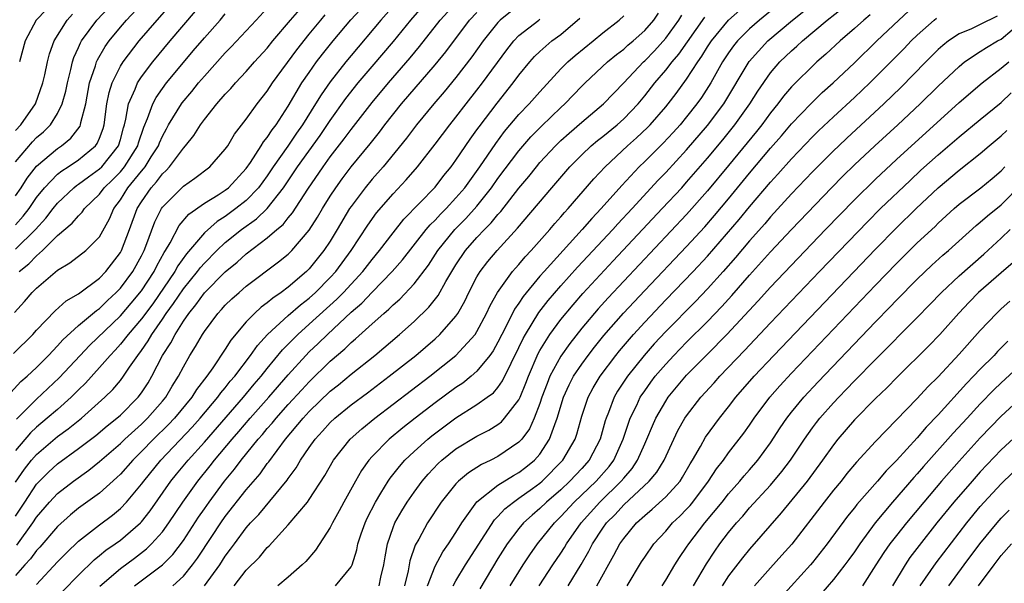
# Model space of a CAD drawing. Units: inches. Extents: x 2601000 to 2604000, y 1488000 to 1491000.
# Drawn here: x 2601099 to 2601193, y 1488879 to 1488933 of the extents above; entities that cross this region are included whole.
import ezdxf

# ---------------------------------------------------------------- set-up
doc = ezdxf.new("R2010")
doc.units = ezdxf.units.IN
doc.header["$MEASUREMENT"] = 0
doc.layers.add('LD26011488_2ft', color=194, linetype='Continuous')

msp = doc.modelspace()

# ---------------------------------------------------------------- linework, layer by layer
at = {"layer": 'LD26011488_2ft'}
for points, elevation in [([(2601129.506, 1488879), (2601131, 1488880.83), (2601131.087, 1488881), (2601131.555, 1488882.445), (2601131.648, 1488883), (2601131.963, 1488883.962), (2601132.325, 1488885), (2601132.541, 1488885.459), (2601133.315, 1488887), (2601133.83, 1488887.83), (2601134.527, 1488889), (2601134.716, 1488889.284), (2601135.597, 1488890.403), (2601136.13, 1488891), (2601137, 1488891.825), (2601138.304, 1488893), (2601138.687, 1488893.313), (2601141, 1488895.033), (2601143, 1488896.299), (2601143.981, 1488897), (2601144.563, 1488897.437), (2601145, 1488897.942), (2601145.446, 1488898.554), (2601146.254, 1488900.254), (2601147, 1488901.741), (2601147.395, 1488902.605), (2601147.619, 1488903), (2601148.911, 1488905.089), (2601149.782, 1488906.218), (2601151, 1488907.631), (2601152.599, 1488909.401), (2601155.955, 1488913), (2601156.445, 1488913.555), (2601157.809, 1488915), (2601160.289, 1488917.711), (2601161, 1488918.446), (2601163, 1488920.599), (2601165, 1488922.921), (2601166.549, 1488925), (2601168.953, 1488929.047), (2601170.732, 1488931), (2601173.094, 1488933), (2601178.08, 1488937)], 9388), ([(2601098.813, 1488901.187), (2601100.65, 1488903), (2601101, 1488903.39), (2601102.765, 1488905.235), (2601103.811, 1488906.189), (2601105, 1488906.882), (2601107, 1488908.353), (2601107.616, 1488909), (2601109, 1488910.799), (2601109.113, 1488911), (2601109.87, 1488913), (2601110.595, 1488915), (2601111, 1488915.664), (2601111.913, 1488917), (2601112.439, 1488917.561), (2601113, 1488918.33), (2601113.359, 1488918.641), (2601113.687, 1488919), (2601115, 1488920.773), (2601115.214, 1488921), (2601116.008, 1488921.992), (2601116.629, 1488923), (2601117, 1488923.505), (2601118.185, 1488925), (2601119, 1488925.936), (2601119.519, 1488926.481), (2601119.956, 1488927), (2601121, 1488928.104), (2601121.785, 1488929), (2601123, 1488930.323), (2601123.541, 1488931), (2601125.217, 1488933), (2601127, 1488935.049)], 9420), ([(2601099, 1488916.236), (2601099.519, 1488917), (2601100.095, 1488917.905), (2601101, 1488919.068), (2601103, 1488920.754), (2601103.373, 1488921), (2601104.276, 1488921.724), (2601105.14, 1488922.86), (2601105.199, 1488923), (2601105.233, 1488923.233), (2601105.681, 1488925), (2601106.06, 1488927), (2601106.624, 1488928.624), (2601106.728, 1488929), (2601106.807, 1488929.193), (2601107.541, 1488930.459), (2601107.932, 1488931), (2601109, 1488932.31), (2601109.588, 1488933), (2601111.405, 1488935)], 9430), ([(2601135.341, 1488934.658), (2601133.831, 1488933), (2601131, 1488929.628), (2601130.485, 1488929), (2601129, 1488927.104), (2601128.133, 1488925.867), (2601127.612, 1488925), (2601126.37, 1488923), (2601125.801, 1488922.199), (2601124.953, 1488920.953), (2601123.568, 1488919), (2601123, 1488918.145), (2601122.179, 1488917), (2601121, 1488915.776), (2601120.009, 1488915), (2601119, 1488914.265), (2601118.217, 1488913.783), (2601117, 1488912.682), (2601115.298, 1488910.702), (2601114.47, 1488909.53), (2601114.185, 1488909), (2601112.072, 1488905.928), (2601111, 1488904.486), (2601109.728, 1488903), (2601109, 1488902.064), (2601108.498, 1488901.502), (2601108.004, 1488901), (2601107, 1488899.837), (2601105.652, 1488898.348), (2601105, 1488897.72), (2601104.655, 1488897.345), (2601104.299, 1488897), (2601103, 1488895.842), (2601102.024, 1488895), (2601101, 1488894.157), (2601100.408, 1488893.592), (2601099, 1488891.933)], 9414), ([(2601099.09, 1488894.91), (2601101, 1488896.829), (2601103.161, 1488898.839), (2601105.147, 1488901), (2601106.052, 1488901.948), (2601109, 1488904.775), (2601110.029, 1488905.971), (2601111, 1488907.164), (2601112.208, 1488909), (2601112.471, 1488909.529), (2601113.173, 1488910.827), (2601113.294, 1488911), (2601113.725, 1488911.725), (2601114.607, 1488913.393), (2601115.533, 1488914.467), (2601117, 1488915.512), (2601118.333, 1488916.333), (2601119, 1488916.768), (2601119.295, 1488917), (2601121, 1488918.823), (2601121.399, 1488919.399), (2601122.415, 1488921), (2601122.627, 1488921.374), (2601123, 1488921.804), (2601123.465, 1488922.535), (2601123.837, 1488923), (2601125, 1488924.781), (2601126.311, 1488927), (2601127, 1488928.005), (2601127.709, 1488929), (2601128.263, 1488929.737), (2601129.275, 1488931), (2601130.977, 1488933.023), (2601132.767, 1488935)], 9416), ([(2601102.857, 1488935), (2601100.964, 1488933), (2601099.921, 1488931), (2601099.369, 1488929)], 9436), ([(2601098.907, 1488905.093), (2601099.862, 1488906.138), (2601100.585, 1488907), (2601101, 1488907.413), (2601103, 1488909.141), (2601104.182, 1488909.818), (2601105.705, 1488911), (2601107, 1488912.323), (2601107.966, 1488914.034), (2601108.374, 1488915), (2601109, 1488915.846), (2601109.715, 1488917), (2601111, 1488918.574), (2601111.206, 1488918.794), (2601111.356, 1488919), (2601111.93, 1488919.93), (2601112.618, 1488921), (2601112.715, 1488921.285), (2601113, 1488921.927), (2601113.381, 1488922.619), (2601113.594, 1488923), (2601114.805, 1488925), (2601114.887, 1488925.113), (2601115.805, 1488926.195), (2601116.447, 1488927), (2601117, 1488927.651), (2601119, 1488929.874), (2601119.557, 1488930.443), (2601121.954, 1488933), (2601123, 1488934.129)], 9422), ([(2601099, 1488913.446), (2601099.732, 1488914.268), (2601100.281, 1488915), (2601101, 1488916.055), (2601101.756, 1488917), (2601103, 1488918.277), (2601103.398, 1488918.602), (2601104.027, 1488919), (2601105, 1488919.647), (2601106.626, 1488921), (2601106.787, 1488921.213), (2601107, 1488921.722), (2601107.347, 1488922.653), (2601107.445, 1488923), (2601107.707, 1488925), (2601107.915, 1488926.085), (2601108.213, 1488927), (2601109, 1488928.597), (2601109.249, 1488929), (2601110.782, 1488931), (2601112.491, 1488933), (2601113.674, 1488934.326)], 9428), ([(2601099, 1488888.907), (2601099.853, 1488890.146), (2601100.527, 1488891), (2601101, 1488891.55), (2601103, 1488893.253), (2601104.019, 1488893.981), (2601105.277, 1488895), (2601107.502, 1488897), (2601108.259, 1488897.741), (2601109, 1488898.611), (2601109.3, 1488899), (2601109.86, 1488899.86), (2601110.643, 1488901), (2601111, 1488901.47), (2601111.63, 1488902.37), (2601111.98, 1488903), (2601113, 1488904.448), (2601113.372, 1488905), (2601114.067, 1488905.933), (2601115, 1488907.342), (2601116.354, 1488909), (2601116.625, 1488909.375), (2601117, 1488909.797), (2601118.197, 1488911), (2601119, 1488911.753), (2601120.532, 1488913), (2601121.979, 1488914.021), (2601123, 1488915.01), (2601124.557, 1488917), (2601125.888, 1488919), (2601128.031, 1488921.969), (2601129, 1488923.404), (2601130.5, 1488925.5), (2601131.686, 1488927), (2601133, 1488928.571), (2601135.037, 1488930.963), (2601136.687, 1488933), (2601137.787, 1488934.213)], 9412), ([(2601099, 1488919.474), (2601100.62, 1488921.38), (2601101, 1488921.777), (2601101.657, 1488922.343), (2601102.319, 1488923), (2601103, 1488924.076), (2601103.453, 1488925), (2601103.786, 1488926.214), (2601103.939, 1488927), (2601104.271, 1488928.271), (2601104.429, 1488929), (2601104.562, 1488929.438), (2601105, 1488930.391), (2601105.177, 1488930.823), (2601105.282, 1488931), (2601106.741, 1488933), (2601107.85, 1488934.15)], 9432), ([(2601099, 1488911.137), (2601100.889, 1488913), (2601101.894, 1488914.106), (2601102.569, 1488915), (2601103, 1488915.532), (2601104.563, 1488917), (2601104.803, 1488917.197), (2601105, 1488917.321), (2601105.953, 1488918.047), (2601107, 1488918.788), (2601107.215, 1488919), (2601108.819, 1488921), (2601109, 1488921.6), (2601109.292, 1488922.708), (2601109.387, 1488923), (2601109.527, 1488923.527), (2601109.765, 1488925), (2601110.4, 1488926.4), (2601110.621, 1488927), (2601111, 1488927.581), (2601112.077, 1488929), (2601113.727, 1488931), (2601116.16, 1488933.84)], 9426), ([(2601146.207, 1488933.793), (2601145.22, 1488933), (2601145, 1488932.77), (2601143.589, 1488931), (2601142.518, 1488929.482), (2601141, 1488927.527), (2601139.86, 1488926.14), (2601138.877, 1488925), (2601137.229, 1488923), (2601136.271, 1488921.729), (2601134.07, 1488919), (2601133, 1488917.803), (2601132.335, 1488917), (2601131, 1488915.216), (2601130.858, 1488915), (2601129.678, 1488913), (2601129, 1488911.892), (2601128.408, 1488911), (2601127, 1488909.263), (2601126.732, 1488909), (2601125, 1488907.515), (2601124.317, 1488907), (2601123.53, 1488906.47), (2601123, 1488906.004), (2601122.418, 1488905.582), (2601121.795, 1488905), (2601121, 1488904.188), (2601119.537, 1488902.463), (2601119, 1488901.593), (2601117.815, 1488899.815), (2601117.243, 1488899), (2601116.265, 1488897.735), (2601115.812, 1488897), (2601114.148, 1488895), (2601113.589, 1488894.411), (2601112.151, 1488893), (2601111, 1488891.808), (2601110.179, 1488891), (2601109, 1488889.666), (2601108.663, 1488889.337), (2601107, 1488887.85), (2601105, 1488886.412), (2601104.221, 1488885.779), (2601103, 1488884.667), (2601101.317, 1488882.683), (2601101, 1488882.362), (2601100.43, 1488881.57), (2601099.882, 1488881), (2601099, 1488879.978)], 9406), ([(2601099, 1488885.666), (2601099.863, 1488887), (2601101, 1488888.707), (2601101.273, 1488889), (2601102.138, 1488889.862), (2601103, 1488890.658), (2601105, 1488892.101), (2601106.654, 1488893.346), (2601107.735, 1488894.265), (2601108.661, 1488895), (2601109, 1488895.305), (2601110.693, 1488897), (2601111, 1488897.408), (2601111.626, 1488898.374), (2601111.997, 1488899), (2601113.016, 1488901), (2601113.801, 1488902.199), (2601114.204, 1488903), (2601115, 1488904.254), (2601115.516, 1488905), (2601116.193, 1488905.807), (2601117, 1488906.969), (2601119, 1488908.973), (2601120.122, 1488909.878), (2601121, 1488910.691), (2601123, 1488912.202), (2601123.909, 1488913), (2601124.509, 1488913.491), (2601125, 1488914.128), (2601125.405, 1488914.595), (2601126.87, 1488916.87), (2601128.323, 1488919), (2601129, 1488919.932), (2601130.344, 1488921.656), (2601131, 1488922.567), (2601133, 1488925.132), (2601134.563, 1488927), (2601136.618, 1488929.383), (2601137.524, 1488930.476), (2601139.49, 1488933), (2601140.213, 1488933.787)], 9410), ([(2601099, 1488922.443), (2601099.507, 1488923), (2601100.894, 1488925), (2601101.597, 1488927), (2601101.78, 1488927.779), (2601102.035, 1488929), (2601102.236, 1488929.764), (2601102.682, 1488931), (2601103.916, 1488933), (2601104.434, 1488933.566)], 9434), ([(2601099.128, 1488882.872), (2601100.645, 1488885), (2601101, 1488885.551), (2601102.244, 1488887), (2601103, 1488887.811), (2601104.523, 1488889), (2601105.968, 1488890.032), (2601107, 1488890.853), (2601109, 1488892.589), (2601109.417, 1488893), (2601111, 1488894.439), (2601111.576, 1488895), (2601113, 1488896.622), (2601113.316, 1488897), (2601113.941, 1488898.059), (2601114.535, 1488899), (2601115, 1488899.918), (2601115.628, 1488901), (2601116.165, 1488901.835), (2601116.822, 1488903), (2601117, 1488903.272), (2601118.296, 1488905), (2601118.641, 1488905.359), (2601119, 1488905.776), (2601119.617, 1488906.383), (2601120.306, 1488907), (2601121, 1488907.59), (2601124.083, 1488909.917), (2601125, 1488910.669), (2601125.336, 1488911), (2601127, 1488912.95), (2601127.802, 1488914.198), (2601128.268, 1488915), (2601129, 1488916.181), (2601129.53, 1488917), (2601130.145, 1488917.855), (2601131, 1488918.976), (2601132.808, 1488921.192), (2601133.691, 1488922.309), (2601134.203, 1488923), (2601135.809, 1488925), (2601139, 1488928.73), (2601140.021, 1488929.979), (2601142.284, 1488933), (2601143, 1488933.734)], 9408), ([(2601099.327, 1488909), (2601100.271, 1488909.729), (2601101, 1488910.498), (2601101.575, 1488911), (2601103, 1488912.421), (2601104.4, 1488913.6), (2601105, 1488914.329), (2601105.341, 1488914.659), (2601105.567, 1488915), (2601107, 1488916.391), (2601107.46, 1488917), (2601108.251, 1488917.749), (2601109, 1488918.52), (2601109.398, 1488919), (2601110.661, 1488921), (2601110.732, 1488921.268), (2601111.23, 1488922.77), (2601111.59, 1488923.59), (2601112.078, 1488925), (2601112.394, 1488925.606), (2601113, 1488926.473), (2601113.392, 1488927), (2601115, 1488928.958), (2601115.946, 1488930.055), (2601117, 1488931.314), (2601118.498, 1488933), (2601119, 1488933.596)], 9424), ([(2601110.347, 1488879), (2601112.994, 1488881.006), (2601113.996, 1488882.004), (2601115, 1488883.329), (2601116.45, 1488885.55), (2601117, 1488886.354), (2601117.452, 1488887), (2601118.931, 1488889), (2601119.873, 1488890.127), (2601120.518, 1488891), (2601122.133, 1488893), (2601122.544, 1488893.456), (2601123, 1488894.007), (2601123.468, 1488894.532), (2601123.84, 1488895), (2601125, 1488896.302), (2601126.29, 1488897.71), (2601127, 1488898.482), (2601129, 1488900.441), (2601130.384, 1488901.615), (2601131, 1488902.224), (2601131.429, 1488902.571), (2601133, 1488904.01), (2601134.108, 1488905), (2601134.594, 1488905.406), (2601135, 1488905.826), (2601135.63, 1488906.37), (2601137, 1488907.812), (2601138.383, 1488909.617), (2601139.275, 1488911), (2601140.896, 1488913), (2601141.94, 1488914.06), (2601143, 1488915.247), (2601144.384, 1488917), (2601145, 1488917.87), (2601147, 1488920.511), (2601148.147, 1488921.853), (2601149.141, 1488922.859), (2601151, 1488924.651), (2601151.385, 1488925), (2601153, 1488926.69), (2601153.318, 1488927), (2601155.466, 1488929), (2601156.298, 1488929.702), (2601157, 1488930.222), (2601157.405, 1488930.595), (2601157.887, 1488931), (2601159, 1488931.988), (2601159.877, 1488933), (2601160.329, 1488933.671)], 9398), ([(2601119.836, 1488879), (2601121, 1488880.487), (2601122.251, 1488881.749), (2601123, 1488882.674), (2601123.173, 1488882.827), (2601125, 1488884.824), (2601126.825, 1488887), (2601127, 1488887.241), (2601128.477, 1488889.523), (2601129.322, 1488891), (2601130.906, 1488893), (2601132.01, 1488893.99), (2601133.267, 1488895), (2601138.509, 1488899), (2601141, 1488900.984), (2601142.814, 1488903), (2601143, 1488903.288), (2601143.904, 1488905), (2601144.247, 1488905.753), (2601144.944, 1488907), (2601146.392, 1488909), (2601146.671, 1488909.329), (2601147, 1488909.681), (2601147.604, 1488910.396), (2601148.176, 1488911), (2601149.952, 1488913), (2601150.428, 1488913.572), (2601151, 1488914.214), (2601151.357, 1488914.643), (2601151.691, 1488915), (2601154.151, 1488917.848), (2601155.228, 1488919), (2601157.359, 1488921), (2601158.23, 1488921.77), (2601159.257, 1488922.743), (2601159.504, 1488923), (2601161, 1488924.717), (2601161.236, 1488925), (2601162.001, 1488925.999), (2601163, 1488927.367), (2601164.064, 1488929), (2601164.454, 1488929.546), (2601165, 1488930.432), (2601165.372, 1488931), (2601167, 1488932.975), (2601168.058, 1488933.942)], 9392), ([(2601171, 1488933.844), (2601169.962, 1488933), (2601169, 1488932.153), (2601167.854, 1488931), (2601167.471, 1488930.529), (2601167, 1488929.863), (2601166.431, 1488929), (2601165.3, 1488927), (2601164.401, 1488925.599), (2601163.978, 1488925), (2601163, 1488923.756), (2601162.371, 1488923), (2601161.718, 1488922.282), (2601160.745, 1488921.255), (2601159, 1488919.501), (2601158.482, 1488919), (2601156.803, 1488917.197), (2601154.843, 1488915), (2601153.942, 1488914.058), (2601153.038, 1488913), (2601149.396, 1488909), (2601149, 1488908.545), (2601147.394, 1488906.606), (2601147, 1488905.983), (2601146.592, 1488905.408), (2601145.788, 1488903.788), (2601145.367, 1488903), (2601145, 1488902.244), (2601144.556, 1488901.444), (2601144.241, 1488901), (2601143, 1488899.477), (2601142.45, 1488899), (2601141.641, 1488898.359), (2601141, 1488897.936), (2601139, 1488896.453), (2601137.105, 1488895), (2601135.926, 1488894.074), (2601134.634, 1488893), (2601133, 1488891.333), (2601132.702, 1488891), (2601131.991, 1488890.009), (2601131.407, 1488889), (2601130.303, 1488887), (2601129.854, 1488886.146), (2601129.21, 1488885), (2601129, 1488884.568), (2601127.604, 1488882.396), (2601126.675, 1488881.325), (2601126.339, 1488881), (2601125, 1488879.834), (2601124.014, 1488879)], 9390), ([(2601133.658, 1488879), (2601133.831, 1488879.831), (2601134.123, 1488881), (2601134.234, 1488881.766), (2601134.46, 1488883), (2601135, 1488884.576), (2601135.165, 1488885), (2601135.826, 1488886.174), (2601136.338, 1488887), (2601137, 1488887.949), (2601137.777, 1488889), (2601138.339, 1488889.661), (2601139.315, 1488890.685), (2601139.663, 1488891), (2601141, 1488892.081), (2601143, 1488893.297), (2601144.129, 1488893.871), (2601145, 1488894.414), (2601145.336, 1488894.664), (2601145.641, 1488895), (2601147, 1488896.745), (2601147.118, 1488897), (2601147.663, 1488898.337), (2601147.904, 1488899), (2601148.839, 1488901.162), (2601149, 1488901.446), (2601149.964, 1488903), (2601151, 1488904.409), (2601152.171, 1488905.829), (2601153.11, 1488906.89), (2601155.996, 1488910.004), (2601160.679, 1488915), (2601162.524, 1488917), (2601163, 1488917.519), (2601165, 1488919.812), (2601166.444, 1488921.556), (2601167.603, 1488923), (2601169.027, 1488925), (2601169.784, 1488926.216), (2601171, 1488927.958), (2601171.898, 1488929), (2601173, 1488930.061), (2601173.503, 1488930.498), (2601174.035, 1488931), (2601176.411, 1488933), (2601177.857, 1488934.143)], 9386), ([(2601180.494, 1488933.506), (2601179.887, 1488933), (2601179, 1488932.188), (2601177.635, 1488931), (2601176.262, 1488929.738), (2601175.418, 1488929), (2601175, 1488928.612), (2601173.369, 1488927), (2601173, 1488926.619), (2601172.252, 1488925.748), (2601171.698, 1488925), (2601171, 1488924.151), (2601170.157, 1488923), (2601169.647, 1488922.353), (2601167, 1488919.105), (2601165, 1488916.697), (2601163, 1488914.445), (2601157, 1488908.065), (2601155.524, 1488906.477), (2601154.572, 1488905.428), (2601153, 1488903.582), (2601151.86, 1488902.14), (2601151, 1488900.931), (2601149.965, 1488899), (2601149.681, 1488898.319), (2601149.201, 1488897), (2601149, 1488896.397), (2601148.455, 1488895), (2601148.002, 1488893.998), (2601147.268, 1488893), (2601147, 1488892.7), (2601145, 1488891.341), (2601144.33, 1488891), (2601143.421, 1488890.579), (2601142.202, 1488889.798), (2601141.244, 1488889), (2601141, 1488888.751), (2601139.595, 1488887), (2601138.298, 1488885), (2601137.459, 1488883.458), (2601137.121, 1488882.879), (2601136.606, 1488881.394), (2601136.444, 1488880.444), (2601136.097, 1488879)], 9384), ([(2601138.296, 1488879), (2601139, 1488880.87), (2601139.752, 1488882.248), (2601140.291, 1488883), (2601141, 1488884.093), (2601141.558, 1488885), (2601143, 1488887.021), (2601145, 1488888.601), (2601146.473, 1488889.527), (2601147, 1488889.81), (2601147.673, 1488890.327), (2601148.497, 1488891), (2601149, 1488891.574), (2601149.934, 1488893), (2601150.413, 1488894.413), (2601150.653, 1488895), (2601151.259, 1488897), (2601151.803, 1488898.197), (2601152.223, 1488899), (2601153, 1488900.171), (2601153.603, 1488901), (2601154.215, 1488901.785), (2601155.113, 1488902.887), (2601156.981, 1488905.019), (2601159, 1488907.193), (2601163, 1488911.392), (2601164.727, 1488913.273), (2601165.658, 1488914.343), (2601167, 1488915.947), (2601169, 1488918.384), (2601171, 1488920.776), (2601172.039, 1488921.962), (2601173, 1488923.09), (2601174.834, 1488925), (2601175.929, 1488926.071), (2601176.958, 1488927), (2601179, 1488928.917), (2601181.148, 1488931), (2601183.245, 1488933), (2601184.165, 1488933.835)], 9382), ([(2601098.534, 1488897.466), (2601099.5, 1488898.5), (2601100.091, 1488899), (2601101, 1488899.846), (2601102.145, 1488901), (2601103, 1488901.898), (2601103.51, 1488902.49), (2601105, 1488903.84), (2601106.706, 1488905.294), (2601107, 1488905.481), (2601107.765, 1488906.235), (2601108.604, 1488907), (2601109, 1488907.414), (2601110.167, 1488909), (2601111, 1488910.497), (2601111.258, 1488911), (2601111.434, 1488911.434), (2601112.273, 1488913.727), (2601112.91, 1488915), (2601113, 1488915.13), (2601115, 1488917.159), (2601116.088, 1488917.912), (2601117.525, 1488919), (2601119, 1488920.664), (2601119.23, 1488921), (2601119.878, 1488922.122), (2601121, 1488923.545), (2601122.051, 1488925), (2601123, 1488926.2), (2601123.513, 1488927), (2601125.832, 1488930.168), (2601127, 1488931.654), (2601128.099, 1488933), (2601128.514, 1488933.486)], 9418), ([(2601101, 1488879.133), (2601103, 1488881.303), (2601103.839, 1488882.161), (2601105, 1488883.279), (2601107, 1488884.826), (2601108.254, 1488885.746), (2601109, 1488886.38), (2601109.587, 1488887), (2601111, 1488888.696), (2601111.218, 1488889), (2601112.85, 1488891), (2601115.847, 1488894.153), (2601116.605, 1488895), (2601118.286, 1488897), (2601118.579, 1488897.421), (2601119, 1488897.908), (2601119.477, 1488898.523), (2601119.893, 1488899), (2601121.402, 1488901), (2601122.055, 1488901.945), (2601123.014, 1488902.986), (2601125, 1488904.794), (2601126.177, 1488905.823), (2601127, 1488906.444), (2601127.612, 1488907), (2601129, 1488908.416), (2601129.532, 1488909), (2601131.016, 1488911), (2601132.581, 1488913.419), (2601133.41, 1488914.59), (2601135, 1488916.41), (2601136.258, 1488917.741), (2601137.343, 1488919), (2601139, 1488921.139), (2601140.407, 1488923), (2601141, 1488923.734), (2601141.964, 1488925), (2601143, 1488926.306), (2601143.529, 1488927), (2601145.842, 1488930.158), (2601146.508, 1488931), (2601147, 1488931.51), (2601148.892, 1488933), (2601149, 1488933.067)], 9404), ([(2601103.515, 1488878.484), (2601105, 1488880.027), (2601106.5, 1488881.499), (2601107, 1488881.888), (2601107.605, 1488882.395), (2601108.497, 1488883), (2601109, 1488883.367), (2601110.902, 1488885), (2601111, 1488885.105), (2601111.831, 1488886.169), (2601113.813, 1488889), (2601114.343, 1488889.657), (2601115.452, 1488891), (2601117, 1488892.715), (2601120.72, 1488897), (2601121.753, 1488898.247), (2601122.407, 1488899), (2601123, 1488899.754), (2601124.46, 1488901.54), (2601125.905, 1488903), (2601127, 1488903.959), (2601129.644, 1488906.356), (2601130.265, 1488907), (2601132.108, 1488909), (2601133, 1488910.155), (2601133.712, 1488911), (2601135, 1488912.702), (2601136.018, 1488913.982), (2601139, 1488917.064), (2601139.845, 1488918.155), (2601140.532, 1488919), (2601141, 1488919.641), (2601142.356, 1488921.644), (2601143, 1488922.51), (2601143.199, 1488922.801), (2601144.919, 1488925.081), (2601146.456, 1488927), (2601147, 1488927.733), (2601148.052, 1488929), (2601148.495, 1488929.505), (2601149, 1488930.004), (2601150.138, 1488931), (2601151, 1488931.635), (2601152.814, 1488933.186)], 9402), ([(2601107.044, 1488878.956), (2601109, 1488880.666), (2601110.342, 1488881.658), (2601111.478, 1488882.522), (2601111.964, 1488883), (2601113, 1488884.153), (2601113.627, 1488885), (2601114.956, 1488887), (2601116.374, 1488889), (2601117.552, 1488890.448), (2601117.975, 1488891), (2601119.647, 1488893), (2601120.282, 1488893.718), (2601121.375, 1488895), (2601123.154, 1488897), (2601125, 1488899.133), (2601126.674, 1488901), (2601127, 1488901.332), (2601127.862, 1488902.138), (2601128.733, 1488903), (2601131, 1488905.106), (2601132.018, 1488905.983), (2601133, 1488907.04), (2601134.917, 1488909), (2601135.894, 1488910.106), (2601138.156, 1488913), (2601138.54, 1488913.461), (2601139, 1488913.904), (2601139.52, 1488914.48), (2601140.051, 1488915), (2601141, 1488916.018), (2601141.833, 1488917), (2601143.276, 1488919), (2601144.787, 1488921.213), (2601145.641, 1488922.359), (2601147, 1488923.982), (2601147.974, 1488925), (2601149, 1488926.163), (2601151, 1488928.333), (2601151.668, 1488929), (2601152.381, 1488929.62), (2601154.084, 1488931), (2601155, 1488931.792), (2601156.559, 1488933), (2601157, 1488933.406)], 9400), ([(2601113.98, 1488879), (2601115, 1488879.939), (2601115.876, 1488881), (2601116.36, 1488881.64), (2601117.709, 1488883.709), (2601118.568, 1488885), (2601119, 1488885.613), (2601121, 1488888.148), (2601122.309, 1488889.691), (2601123, 1488890.667), (2601123.15, 1488890.85), (2601123.93, 1488891.93), (2601124.74, 1488893), (2601126.413, 1488895), (2601127, 1488895.639), (2601129, 1488897.566), (2601129.803, 1488898.197), (2601131, 1488899.198), (2601133.256, 1488901), (2601135.624, 1488903), (2601137, 1488904.221), (2601138.415, 1488905.585), (2601139.302, 1488906.698), (2601140.044, 1488908.044), (2601140.604, 1488909), (2601141, 1488909.635), (2601141.916, 1488911), (2601143, 1488912.231), (2601143.717, 1488913), (2601144.359, 1488913.641), (2601145, 1488914.454), (2601145.263, 1488914.737), (2601147, 1488916.965), (2601147.933, 1488918.067), (2601148.667, 1488919), (2601149, 1488919.394), (2601150.482, 1488921), (2601151, 1488921.502), (2601151.788, 1488922.212), (2601153, 1488923.26), (2601155.064, 1488925), (2601157, 1488927.015), (2601158.872, 1488929), (2601159, 1488929.113), (2601159.935, 1488930.065), (2601161, 1488931.261), (2601162.258, 1488933), (2601162.543, 1488933.457)], 9396), ([(2601117.016, 1488879), (2601118.463, 1488881), (2601119, 1488881.829), (2601119.506, 1488882.494), (2601119.861, 1488883), (2601121, 1488884.525), (2601121.414, 1488885), (2601122.183, 1488885.817), (2601124.9, 1488889.1), (2601125, 1488889.257), (2601125.742, 1488890.258), (2601126.164, 1488891), (2601127, 1488892.217), (2601127.559, 1488893), (2601128.253, 1488893.747), (2601129, 1488894.595), (2601129.432, 1488895), (2601131, 1488896.268), (2601132.569, 1488897.431), (2601134.637, 1488899), (2601137.16, 1488901), (2601139, 1488902.566), (2601139.474, 1488903), (2601141, 1488904.753), (2601141.169, 1488905), (2601141.832, 1488906.168), (2601142.227, 1488907), (2601143, 1488908.485), (2601143.305, 1488909), (2601144.044, 1488909.956), (2601144.932, 1488911), (2601146.879, 1488913.121), (2601150.13, 1488917), (2601151.853, 1488919), (2601153, 1488920.15), (2601153.907, 1488921), (2601154.501, 1488921.5), (2601155, 1488921.883), (2601156.359, 1488923), (2601157, 1488923.575), (2601158.364, 1488925), (2601159, 1488925.761), (2601159.966, 1488927), (2601161, 1488928.213), (2601161.602, 1488929), (2601162.247, 1488929.753), (2601164.719, 1488933.281)], 9394), ([(2601140.746, 1488879), (2601141, 1488879.471), (2601141.901, 1488881), (2601144.686, 1488885.314), (2601145, 1488885.611), (2601145.66, 1488886.34), (2601146.478, 1488887), (2601147, 1488887.357), (2601148.294, 1488888.294), (2601149, 1488888.809), (2601149.219, 1488889), (2601151.192, 1488891), (2601152.356, 1488893), (2601152.521, 1488893.479), (2601153, 1488895.194), (2601153.6, 1488897), (2601154.09, 1488897.91), (2601154.742, 1488899), (2601156.251, 1488901), (2601156.586, 1488901.414), (2601157.943, 1488903), (2601159, 1488904.169), (2601161, 1488906.286), (2601163.632, 1488909), (2601165, 1488910.465), (2601168.022, 1488913.978), (2601169, 1488915.172), (2601171, 1488917.518), (2601171.709, 1488918.291), (2601173, 1488919.755), (2601175, 1488921.849), (2601175.58, 1488922.42), (2601177, 1488923.764), (2601179, 1488925.611), (2601180.462, 1488927), (2601183.729, 1488930.272), (2601184.418, 1488931), (2601185, 1488931.562), (2601186.614, 1488933), (2601186.827, 1488933.174)], 9380), ([(2601192.618, 1488933.382), (2601191, 1488932.561), (2601190.159, 1488932.158), (2601189, 1488931.687), (2601187.977, 1488931), (2601187.427, 1488930.573), (2601187, 1488930.18), (2601185.821, 1488929), (2601183.434, 1488926.567), (2601181.813, 1488925), (2601178.272, 1488921.729), (2601177.503, 1488921), (2601177, 1488920.515), (2601175, 1488918.511), (2601173, 1488916.407), (2601171, 1488914.213), (2601170.444, 1488913.556), (2601169, 1488911.93), (2601167.66, 1488910.34), (2601166.484, 1488909), (2601165, 1488907.346), (2601163.855, 1488906.145), (2601161, 1488903.266), (2601159.91, 1488902.09), (2601158.941, 1488901), (2601157.344, 1488899), (2601156.417, 1488897.583), (2601156.081, 1488897), (2601155.541, 1488895.541), (2601155.316, 1488895), (2601155.237, 1488894.763), (2601154.749, 1488893), (2601153.705, 1488891), (2601153, 1488890.207), (2601151.873, 1488889), (2601151, 1488888.178), (2601149.64, 1488887), (2601149, 1488886.37), (2601148.257, 1488885.742), (2601147.45, 1488885), (2601147, 1488884.463), (2601145.883, 1488883), (2601145, 1488881.619), (2601143.27, 1488878.73)], 9378), ([(2601146.171, 1488879), (2601147.404, 1488881), (2601148.039, 1488881.961), (2601148.784, 1488883), (2601150.385, 1488885), (2601151, 1488885.604), (2601152.272, 1488887), (2601154.368, 1488889), (2601155.597, 1488890.403), (2601156.042, 1488891), (2601156.957, 1488893), (2601157.627, 1488895), (2601158.233, 1488896.232), (2601158.581, 1488897), (2601159, 1488897.622), (2601159.575, 1488898.425), (2601160.011, 1488899), (2601161, 1488900.161), (2601161.783, 1488901), (2601163, 1488902.243), (2601165, 1488904.231), (2601166.35, 1488905.65), (2601167.299, 1488906.701), (2601169, 1488908.654), (2601171, 1488910.876), (2601173, 1488913.02), (2601176.821, 1488917), (2601177.904, 1488918.096), (2601179, 1488919.169), (2601180.945, 1488921), (2601183.133, 1488923), (2601185.268, 1488925), (2601187, 1488926.689), (2601189, 1488928.579), (2601189.509, 1488929), (2601191, 1488930.001), (2601191.606, 1488930.394), (2601192.647, 1488931), (2601193, 1488931.182), (2601194.055, 1488932.055)], 9376), ([(2601148.947, 1488879), (2601150.235, 1488881), (2601151, 1488882.132), (2601151.339, 1488882.661), (2601151.531, 1488883), (2601152.923, 1488885), (2601154.709, 1488887), (2601156.767, 1488889), (2601157, 1488889.293), (2601157.799, 1488890.201), (2601158.32, 1488891), (2601159, 1488892.565), (2601159.203, 1488893), (2601159.728, 1488894.272), (2601160.058, 1488895), (2601161, 1488896.63), (2601161.248, 1488897), (2601163, 1488899.102), (2601165, 1488901.114), (2601166.847, 1488903), (2601169.808, 1488906.193), (2601171, 1488907.505), (2601176.241, 1488913), (2601179, 1488915.844), (2601181, 1488917.813), (2601183, 1488919.695), (2601189, 1488925.13), (2601191.189, 1488927), (2601193, 1488928.404), (2601193.718, 1488929)], 9374), ([(2601151.694, 1488879), (2601152.951, 1488881.049), (2601153.682, 1488882.318), (2601154.022, 1488883), (2601155, 1488884.496), (2601155.358, 1488885), (2601156.175, 1488885.825), (2601157, 1488886.742), (2601159.431, 1488889), (2601160.15, 1488889.85), (2601160.843, 1488891), (2601161.767, 1488893), (2601162.172, 1488893.828), (2601162.836, 1488895), (2601163, 1488895.242), (2601164.353, 1488897), (2601165.618, 1488898.382), (2601166.161, 1488899), (2601168.529, 1488901.471), (2601171, 1488904.107), (2601175.679, 1488909), (2601180.252, 1488913.748), (2601181.5, 1488915), (2601184.302, 1488917.698), (2601185.34, 1488918.66), (2601187, 1488920.145), (2601189, 1488921.865), (2601191, 1488923.515), (2601193, 1488925.136), (2601193.963, 1488926.037)], 9372), ([(2601154.43, 1488879), (2601156.061, 1488881.939), (2601156.629, 1488883), (2601157, 1488883.528), (2601158.228, 1488885), (2601159, 1488885.72), (2601159.697, 1488886.303), (2601161, 1488887.485), (2601162.366, 1488889), (2601162.619, 1488889.381), (2601163.34, 1488890.66), (2601163.553, 1488891), (2601164.314, 1488892.314), (2601164.802, 1488893.198), (2601166.124, 1488895), (2601167, 1488896.089), (2601167.702, 1488897), (2601169.436, 1488899), (2601171.306, 1488901), (2601181, 1488911.127), (2601183, 1488913.155), (2601184.893, 1488915), (2601187, 1488916.993), (2601189, 1488918.681), (2601191, 1488920.277), (2601191.841, 1488921), (2601193, 1488921.951), (2601193.543, 1488922.456)], 9370), ([(2601157.318, 1488879), (2601158.703, 1488881.297), (2601159, 1488881.753), (2601159.88, 1488883), (2601161, 1488884.222), (2601161.664, 1488885), (2601162.351, 1488885.649), (2601163, 1488886.312), (2601163.328, 1488886.672), (2601163.594, 1488887), (2601165.094, 1488889), (2601165.843, 1488890.157), (2601166.506, 1488891), (2601167, 1488891.687), (2601168.442, 1488893.558), (2601169, 1488894.336), (2601169.449, 1488895), (2601170.944, 1488897), (2601171.898, 1488898.102), (2601173, 1488899.299), (2601181, 1488907.691), (2601183, 1488909.76), (2601184.255, 1488911), (2601185, 1488911.73), (2601186.689, 1488913.311), (2601187, 1488913.622), (2601188.498, 1488915), (2601189, 1488915.436), (2601191.065, 1488917), (2601192.126, 1488917.874), (2601193, 1488918.622), (2601193.357, 1488919)], 9368), ([(2601160.665, 1488879), (2601161, 1488879.527), (2601161.861, 1488881), (2601162.307, 1488881.693), (2601163, 1488882.693), (2601163.194, 1488883), (2601164.738, 1488885), (2601166.395, 1488887), (2601167, 1488887.775), (2601168.085, 1488889), (2601168.493, 1488889.507), (2601169, 1488890.076), (2601169.788, 1488891), (2601171, 1488892.665), (2601171.922, 1488894.078), (2601172.557, 1488895), (2601173, 1488895.57), (2601174.177, 1488897), (2601175.534, 1488898.466), (2601181, 1488904.193), (2601182.393, 1488905.607), (2601183, 1488906.25), (2601185, 1488908.277), (2601186.395, 1488909.605), (2601187.443, 1488910.557), (2601187.961, 1488911), (2601190.602, 1488913.398), (2601191, 1488913.708), (2601191.688, 1488914.313), (2601193, 1488915.354), (2601195, 1488917.403)], 9366), ([(2601163.65, 1488879), (2601164.893, 1488881.107), (2601165.685, 1488882.315), (2601166.175, 1488883), (2601167, 1488884.087), (2601167.752, 1488885), (2601168.344, 1488885.656), (2601169, 1488886.431), (2601171, 1488888.619), (2601172.087, 1488889.913), (2601172.899, 1488891), (2601174.233, 1488893), (2601175, 1488894.078), (2601175.395, 1488894.605), (2601175.709, 1488895), (2601177, 1488896.461), (2601177.503, 1488897), (2601178.242, 1488897.758), (2601179, 1488898.566), (2601181, 1488900.615), (2601185, 1488904.626), (2601186.175, 1488905.825), (2601187.292, 1488907), (2601189, 1488908.601), (2601191.331, 1488910.669), (2601193, 1488912.189), (2601193.848, 1488913)], 9364), ([(2601194.138, 1488909.862), (2601193, 1488908.887), (2601190.85, 1488907), (2601189.931, 1488906.069), (2601188.96, 1488905.04), (2601187.153, 1488903), (2601186.098, 1488901.902), (2601183.076, 1488898.924), (2601182.092, 1488897.907), (2601181, 1488896.873), (2601179, 1488894.834), (2601177.422, 1488893), (2601177, 1488892.467), (2601175.967, 1488891), (2601174.492, 1488889), (2601172.027, 1488885.973), (2601169, 1488882.512), (2601168.32, 1488881.68), (2601167, 1488879.945), (2601166.384, 1488879)], 9362), ([(2601193.836, 1488906.163), (2601193, 1488905.424), (2601192.55, 1488905), (2601191, 1488903.372), (2601189, 1488901.102), (2601187, 1488898.959), (2601186.011, 1488897.989), (2601185, 1488896.871), (2601181, 1488892.767), (2601179.199, 1488890.801), (2601178.291, 1488889.709), (2601177.73, 1488889), (2601177, 1488888.122), (2601176.114, 1488887), (2601173.016, 1488882.984), (2601172.083, 1488881.917), (2601171, 1488880.728), (2601169.464, 1488879)], 9360), ([(2601193.635, 1488902.365), (2601192.64, 1488901.361), (2601192.316, 1488901), (2601191, 1488899.678), (2601190.367, 1488899), (2601189.691, 1488898.309), (2601187, 1488895.328), (2601185.858, 1488894.142), (2601185, 1488893.131), (2601183, 1488890.95), (2601182.027, 1488889.973), (2601181.209, 1488889), (2601179.231, 1488886.769), (2601179, 1488886.461), (2601178.343, 1488885.657), (2601176.409, 1488883), (2601175, 1488881.219), (2601174.817, 1488881), (2601172.046, 1488877.954)], 9358), ([(2601195.816, 1488901), (2601193, 1488898.376), (2601192.301, 1488897.699), (2601191, 1488896.371), (2601189.739, 1488895), (2601188.431, 1488893.569), (2601185.602, 1488890.398), (2601185, 1488889.701), (2601184.66, 1488889.34), (2601182.638, 1488887), (2601180.986, 1488885.014), (2601179.502, 1488883), (2601179, 1488882.261), (2601178.471, 1488881.529), (2601178.08, 1488881), (2601177, 1488879.613), (2601175.793, 1488878.207)], 9356), ([(2601195, 1488897.027), (2601193, 1488895.188), (2601191, 1488893.127), (2601189, 1488890.909), (2601187.31, 1488889), (2601185.606, 1488887), (2601183.955, 1488885), (2601183, 1488883.794), (2601182.389, 1488883), (2601181.816, 1488882.184), (2601181.043, 1488881), (2601179.782, 1488879)], 9354), ([(2601195, 1488893.83), (2601193, 1488891.975), (2601191, 1488889.869), (2601190.221, 1488889), (2601188.486, 1488887), (2601186.869, 1488885), (2601185.161, 1488882.839), (2601184.301, 1488881.699), (2601183.825, 1488881), (2601182.632, 1488879)], 9352), ([(2601185.283, 1488879), (2601186.794, 1488881.206), (2601189.714, 1488885), (2601191, 1488886.558), (2601191.385, 1488887), (2601193, 1488888.751), (2601193.26, 1488889), (2601195, 1488890.632)], 9350), ([(2601188.019, 1488879), (2601189.475, 1488881), (2601190.975, 1488883), (2601192.603, 1488885), (2601193, 1488885.454), (2601193.764, 1488886.236)], 9348), ([(2601190.836, 1488879), (2601192.317, 1488881), (2601193, 1488881.881), (2601193.973, 1488883)], 9346)]:
    msp.add_lwpolyline(points, dxfattribs=dict(at, elevation=elevation))

doc.saveas('drawing.dxf')
